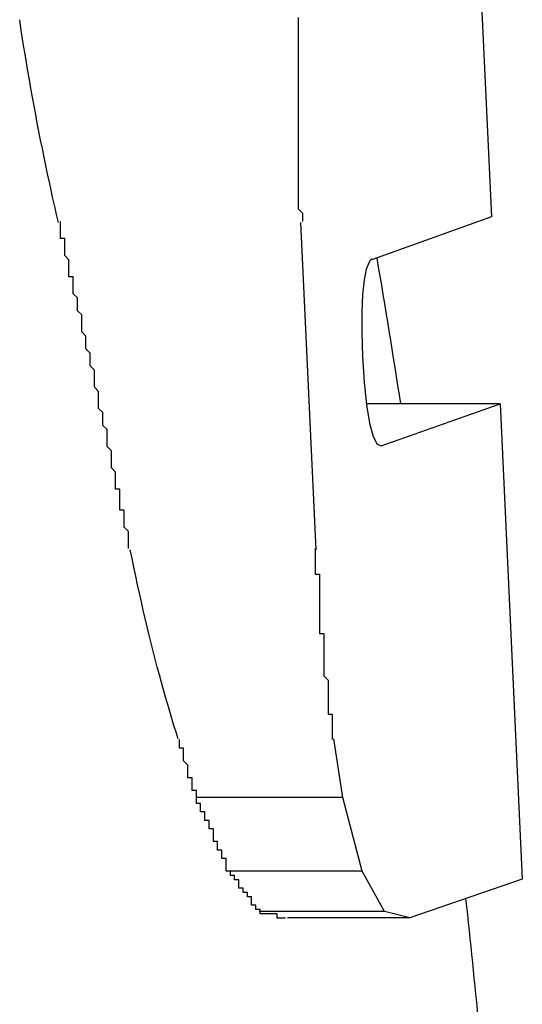
# Model space of a CAD drawing. Extents: x 5148 to 9644, y 1712 to 9383.
# Drawn here: x 9635 to 9636, y 6742 to 6744 of the extents above; entities that cross this region are included whole.
import ezdxf

# ---------------------------------------------------------------- set-up
doc = ezdxf.new("R2010")
doc.units = 0
doc.header["$LTSCALE"] = 30
doc.header["$MEASUREMENT"] = 0

# ---------------------------------------------------------------- blocks, each defined once
blk = doc.blocks.new('A$C190E23DF')
for p, q in [((3146.2625, 1253.8333), (3146.3147, 1252.7113)), ((3146.3147, 1252.7113), (3146.0348, 1252.6103)), ((3145.902, 1251.9272), (3145.8662, 1252.6977)), ((3146.0303, 1252.6096), (3146.0286, 1252.6073)), ((3146.0316, 1252.6109), (3146.0303, 1252.6096)), ((3146.0348, 1252.6103), (3146.031, 1252.6103)), ((3146.0327, 1252.6112), (3146.0316, 1252.6109)), ((3146.0338, 1252.6109), (3146.0317, 1252.6109)), ((3146.0338, 1252.6109), (3146.0327, 1252.6112)), ((3146.0348, 1252.6103), (3146.0338, 1252.6109)), ((3146.0198, 1252.5879), (3146.0146, 1252.5625)), ((3146.0267, 1252.6043), (3146.0198, 1252.5879)), ((3146.0286, 1252.6073), (3146.0267, 1252.6043)), ((3146.0146, 1252.5625), (3146.0111, 1252.5282)), ((3146.0111, 1252.5282), (3146.0092, 1252.4864)), ((3146.0092, 1252.4864), (3146.0093, 1252.4377)), ((3146.0093, 1252.4377), (3146.0111, 1252.3823)), ((3146.0111, 1252.3823), (3146.015, 1252.3208)), ((3146.015, 1252.3208), (3146.0205, 1252.2685)), ((3146.3352, 1252.2706), (3146.0203, 1252.2706)), ((3146.0205, 1252.2685), (3146.0277, 1252.2253)), ((3146.0552, 1252.1716), (3146.3352, 1252.2706)), ((3146.3352, 1252.2706), (3146.3873, 1251.1518)), ((3146.0277, 1252.2253), (3146.036, 1252.1935)), ((3146.036, 1252.1935), (3146.0452, 1252.1756)), ((3146.0452, 1252.1756), (3146.0552, 1252.1716)), ((3145.9647, 1251.3437), (3145.9434, 1251.4822)), ((3145.9647, 1251.3437), (3145.6205, 1251.3437)), ((3146.0102, 1251.1703), (3145.9647, 1251.3437)), ((3146.0102, 1251.1703), (3145.6961, 1251.1703)), ((3146.0627, 1251.0757), (3146.0102, 1251.1703)), ((3146.3873, 1251.1518), (3146.1222, 1251.0601)), ((3146.0627, 1251.0757), (3145.7676, 1251.0757)), ((3146.1222, 1251.0601), (3145.8344, 1251.0601)), ((3146.1222, 1251.0601), (3146.0627, 1251.0757))]:
    blk.add_line(p, q)
at = {"flags": 128}
for points in [[(3145.2955, 1252.6977), (3145.2911, 1252.7164), (3145.2868, 1252.7352), (3145.2825, 1252.7542), (3145.2782, 1252.7734), (3145.274, 1252.7928), (3145.2698, 1252.8123), (3145.2657, 1252.8319), (3145.2615, 1252.8517), (3145.2575, 1252.8716), (3145.2534, 1252.8916), (3145.2495, 1252.9117), (3145.2456, 1252.9318), (3145.2417, 1252.952), (3145.2379, 1252.9722), (3145.2342, 1252.9925), (3145.2306, 1253.0129), (3145.227, 1253.0332), (3145.2235, 1253.0536), (3145.22, 1253.074), (3145.2167, 1253.0943), (3145.2134, 1253.1146), (3145.2102, 1253.1349), (3145.2071, 1253.155), (3145.2041, 1253.1752)], [(3145.5769, 1251.4822), (3145.5721, 1251.4977), (3145.5672, 1251.5135), (3145.5623, 1251.5296), (3145.5574, 1251.546), (3145.5525, 1251.5628), (3145.5476, 1251.5799), (3145.5427, 1251.5973), (3145.5378, 1251.6148), (3145.533, 1251.6328), (3145.5281, 1251.651), (3145.5233, 1251.6694), (3145.5185, 1251.6881), (3145.5138, 1251.707), (3145.509, 1251.7261), (3145.5043, 1251.7455), (3145.4997, 1251.765), (3145.4951, 1251.7848), (3145.4905, 1251.8046), (3145.486, 1251.8247), (3145.4815, 1251.8449), (3145.4771, 1251.8653), (3145.4727, 1251.8859), (3145.4685, 1251.9065), (3145.4642, 1251.9272)]]:
    blk.add_lwpolyline(points, dxfattribs=at)
for points in [[(3145.86, 1253.18, 0), (3145.86, 1253.17, 0), (3145.86, 1253.17, 0), (3145.86, 1253.16, 0), (3145.86, 1253.16, 0), (3145.86, 1253.16, 0), (3145.86, 1253.15, 0), (3145.86, 1253.15, 0), (3145.86, 1253.15, 0), (3145.86, 1253.14, 0), (3145.86, 1253.14, 0), (3145.86, 1253.13, 0), (3145.86, 1253.13, 0), (3145.86, 1253.13, 0), (3145.86, 1253.12, 0), (3145.86, 1253.12, 0), (3145.86, 1253.12, 0), (3145.86, 1253.11, 0), (3145.86, 1253.11, 0), (3145.86, 1253.1, 0), (3145.86, 1253.1, 0), (3145.86, 1253.1, 0), (3145.86, 1253.09, 0), (3145.86, 1253.09, 0), (3145.86, 1253.09, 0), (3145.86, 1253.08, 0), (3145.86, 1253.08, 0), (3145.86, 1253.07, 0), (3145.86, 1253.07, 0), (3145.86, 1253.07, 0), (3145.86, 1253.06, 0), (3145.86, 1253.06, 0), (3145.86, 1253.06, 0), (3145.86, 1253.05, 0), (3145.86, 1253.05, 0), (3145.86, 1253.04, 0), (3145.86, 1253.04, 0), (3145.86, 1253.04, 0), (3145.86, 1253.03, 0), (3145.86, 1253.03, 0), (3145.86, 1253.03, 0), (3145.86, 1253.02, 0), (3145.86, 1253.02, 0), (3145.86, 1253.01, 0), (3145.86, 1253.01, 0), (3145.86, 1253.01, 0), (3145.86, 1253, 0), (3145.86, 1253, 0), (3145.86, 1253, 0), (3145.86, 1252.99, 0), (3145.86, 1252.99, 0), (3145.86, 1252.98, 0), (3145.86, 1252.98, 0), (3145.86, 1252.98, 0), (3145.86, 1252.97, 0), (3145.86, 1252.97, 0), (3145.86, 1252.97, 0), (3145.86, 1252.96, 0), (3145.86, 1252.96, 0), (3145.86, 1252.95, 0), (3145.86, 1252.95, 0), (3145.86, 1252.95, 0), (3145.86, 1252.94, 0), (3145.86, 1252.94, 0), (3145.86, 1252.94, 0), (3145.86, 1252.93, 0), (3145.86, 1252.93, 0), (3145.86, 1252.92, 0), (3145.86, 1252.92, 0), (3145.86, 1252.92, 0), (3145.86, 1252.91, 0), (3145.86, 1252.91, 0), (3145.86, 1252.91, 0), (3145.86, 1252.9, 0), (3145.86, 1252.9, 0), (3145.86, 1252.89, 0), (3145.86, 1252.89, 0), (3145.86, 1252.89, 0), (3145.86, 1252.88, 0), (3145.86, 1252.88, 0), (3145.86, 1252.88, 0), (3145.86, 1252.87, 0), (3145.86, 1252.87, 0), (3145.86, 1252.86, 0), (3145.86, 1252.86, 0), (3145.86, 1252.86, 0), (3145.86, 1252.85, 0), (3145.86, 1252.85, 0), (3145.86, 1252.85, 0), (3145.86, 1252.84, 0), (3145.86, 1252.84, 0), (3145.86, 1252.83, 0), (3145.86, 1252.83, 0), (3145.86, 1252.83, 0), (3145.86, 1252.82, 0), (3145.86, 1252.82, 0), (3145.86, 1252.82, 0), (3145.86, 1252.81, 0), (3145.86, 1252.81, 0), (3145.86, 1252.8, 0), (3145.86, 1252.8, 0), (3145.86, 1252.8, 0), (3145.86, 1252.79, 0), (3145.86, 1252.79, 0), (3145.86, 1252.79, 0), (3145.86, 1252.78, 0), (3145.86, 1252.78, 0), (3145.86, 1252.77, 0), (3145.86, 1252.77, 0), (3145.86, 1252.77, 0), (3145.86, 1252.76, 0), (3145.86, 1252.76, 0), (3145.86, 1252.76, 0), (3145.86, 1252.75, 0), (3145.86, 1252.75, 0), (3145.86, 1252.75, 0), (3145.86, 1252.74, 0), (3145.86, 1252.74, 0), (3145.86, 1252.73, 0), (3145.86, 1252.73, 0), (3145.86, 1252.73, 0), (3145.87, 1252.72, 0), (3145.87, 1252.72, 0), (3145.87, 1252.72, 0), (3145.87, 1252.71, 0), (3145.87, 1252.71, 0), (3145.87, 1252.7, 0), (3145.87, 1252.7, 0), (3145.87, 1252.7, 0)], [(3145.46, 1251.93, 0), (3145.46, 1251.93, 0), (3145.46, 1251.94, 0), (3145.46, 1251.95, 0), (3145.46, 1251.95, 0), (3145.46, 1251.96, 0), (3145.46, 1251.96, 0), (3145.46, 1251.97, 0), (3145.45, 1251.98, 0), (3145.45, 1251.98, 0), (3145.45, 1251.99, 0), (3145.45, 1251.99, 0), (3145.45, 1252, 0), (3145.45, 1252.01, 0), (3145.45, 1252.01, 0), (3145.45, 1252.02, 0), (3145.44, 1252.02, 0), (3145.44, 1252.03, 0), (3145.44, 1252.04, 0), (3145.44, 1252.04, 0), (3145.44, 1252.05, 0), (3145.44, 1252.05, 0), (3145.44, 1252.06, 0), (3145.44, 1252.07, 0), (3145.43, 1252.07, 0), (3145.43, 1252.08, 0), (3145.43, 1252.08, 0), (3145.43, 1252.09, 0), (3145.43, 1252.1, 0), (3145.43, 1252.1, 0), (3145.43, 1252.11, 0), (3145.43, 1252.11, 0), (3145.42, 1252.12, 0), (3145.42, 1252.13, 0), (3145.42, 1252.13, 0), (3145.42, 1252.14, 0), (3145.42, 1252.14, 0), (3145.42, 1252.15, 0), (3145.42, 1252.16, 0), (3145.42, 1252.16, 0), (3145.41, 1252.17, 0), (3145.41, 1252.17, 0), (3145.41, 1252.18, 0), (3145.41, 1252.19, 0), (3145.41, 1252.19, 0), (3145.41, 1252.2, 0), (3145.41, 1252.2, 0), (3145.41, 1252.21, 0), (3145.4, 1252.22, 0), (3145.4, 1252.22, 0), (3145.4, 1252.23, 0), (3145.4, 1252.23, 0), (3145.4, 1252.24, 0), (3145.4, 1252.25, 0), (3145.4, 1252.25, 0), (3145.39, 1252.26, 0), (3145.39, 1252.26, 0), (3145.39, 1252.27, 0), (3145.39, 1252.28, 0), (3145.39, 1252.28, 0), (3145.39, 1252.29, 0), (3145.39, 1252.29, 0), (3145.39, 1252.3, 0), (3145.38, 1252.31, 0), (3145.38, 1252.31, 0), (3145.38, 1252.32, 0), (3145.38, 1252.33, 0), (3145.38, 1252.33, 0), (3145.38, 1252.34, 0), (3145.38, 1252.34, 0), (3145.38, 1252.35, 0), (3145.37, 1252.36, 0), (3145.37, 1252.36, 0), (3145.37, 1252.37, 0), (3145.37, 1252.37, 0), (3145.37, 1252.38, 0), (3145.37, 1252.39, 0), (3145.37, 1252.39, 0), (3145.36, 1252.4, 0), (3145.36, 1252.4, 0), (3145.36, 1252.41, 0), (3145.36, 1252.42, 0), (3145.36, 1252.42, 0), (3145.36, 1252.43, 0), (3145.36, 1252.43, 0), (3145.35, 1252.44, 0), (3145.35, 1252.45, 0), (3145.35, 1252.45, 0), (3145.35, 1252.46, 0), (3145.35, 1252.46, 0), (3145.35, 1252.47, 0), (3145.35, 1252.48, 0), (3145.35, 1252.48, 0), (3145.34, 1252.49, 0), (3145.34, 1252.49, 0), (3145.34, 1252.5, 0), (3145.34, 1252.51, 0), (3145.34, 1252.51, 0), (3145.34, 1252.52, 0), (3145.34, 1252.52, 0), (3145.33, 1252.53, 0), (3145.33, 1252.54, 0), (3145.33, 1252.54, 0), (3145.33, 1252.55, 0), (3145.33, 1252.55, 0), (3145.33, 1252.56, 0), (3145.33, 1252.57, 0), (3145.32, 1252.57, 0), (3145.32, 1252.58, 0), (3145.32, 1252.58, 0), (3145.32, 1252.59, 0), (3145.32, 1252.6, 0), (3145.32, 1252.6, 0), (3145.32, 1252.61, 0), (3145.32, 1252.61, 0), (3145.31, 1252.62, 0), (3145.31, 1252.63, 0), (3145.31, 1252.63, 0), (3145.31, 1252.64, 0), (3145.31, 1252.64, 0), (3145.31, 1252.65, 0), (3145.31, 1252.66, 0), (3145.3, 1252.66, 0), (3145.3, 1252.67, 0), (3145.3, 1252.67, 0), (3145.3, 1252.68, 0), (3145.3, 1252.69, 0), (3145.3, 1252.69, 0), (3145.3, 1252.7, 0)], [(3145.9, 1251.93, 0), (3145.9, 1251.92, 0), (3145.9, 1251.92, 0), (3145.9, 1251.92, 0), (3145.9, 1251.91, 0), (3145.9, 1251.91, 0), (3145.9, 1251.9, 0), (3145.9, 1251.9, 0), (3145.9, 1251.9, 0), (3145.9, 1251.89, 0), (3145.9, 1251.89, 0), (3145.9, 1251.89, 0), (3145.9, 1251.88, 0), (3145.9, 1251.88, 0), (3145.9, 1251.87, 0), (3145.9, 1251.87, 0), (3145.91, 1251.87, 0), (3145.91, 1251.86, 0), (3145.91, 1251.86, 0), (3145.91, 1251.85, 0), (3145.91, 1251.85, 0), (3145.91, 1251.85, 0), (3145.91, 1251.84, 0), (3145.91, 1251.84, 0), (3145.91, 1251.84, 0), (3145.91, 1251.83, 0), (3145.91, 1251.83, 0), (3145.91, 1251.82, 0), (3145.91, 1251.82, 0), (3145.91, 1251.82, 0), (3145.91, 1251.81, 0), (3145.91, 1251.81, 0), (3145.91, 1251.81, 0), (3145.91, 1251.8, 0), (3145.91, 1251.8, 0), (3145.91, 1251.8, 0), (3145.91, 1251.79, 0), (3145.91, 1251.79, 0), (3145.91, 1251.78, 0), (3145.91, 1251.78, 0), (3145.91, 1251.78, 0), (3145.91, 1251.77, 0), (3145.91, 1251.77, 0), (3145.91, 1251.77, 0), (3145.91, 1251.76, 0), (3145.91, 1251.76, 0), (3145.91, 1251.76, 0), (3145.91, 1251.75, 0), (3145.91, 1251.75, 0), (3145.91, 1251.74, 0), (3145.91, 1251.74, 0), (3145.91, 1251.74, 0), (3145.91, 1251.73, 0), (3145.91, 1251.73, 0), (3145.92, 1251.73, 0), (3145.92, 1251.72, 0), (3145.92, 1251.72, 0), (3145.92, 1251.72, 0), (3145.92, 1251.71, 0), (3145.92, 1251.71, 0), (3145.92, 1251.71, 0), (3145.92, 1251.7, 0), (3145.92, 1251.7, 0), (3145.92, 1251.69, 0), (3145.92, 1251.69, 0), (3145.92, 1251.69, 0), (3145.92, 1251.68, 0), (3145.92, 1251.68, 0), (3145.92, 1251.68, 0), (3145.92, 1251.67, 0), (3145.92, 1251.67, 0), (3145.92, 1251.67, 0), (3145.92, 1251.66, 0), (3145.92, 1251.66, 0), (3145.92, 1251.66, 0), (3145.92, 1251.65, 0), (3145.92, 1251.65, 0), (3145.92, 1251.65, 0), (3145.92, 1251.64, 0), (3145.92, 1251.64, 0), (3145.92, 1251.64, 0), (3145.92, 1251.63, 0), (3145.92, 1251.63, 0), (3145.92, 1251.63, 0), (3145.93, 1251.62, 0), (3145.93, 1251.62, 0), (3145.93, 1251.62, 0), (3145.93, 1251.61, 0), (3145.93, 1251.61, 0), (3145.93, 1251.61, 0), (3145.93, 1251.6, 0), (3145.93, 1251.6, 0), (3145.93, 1251.6, 0), (3145.93, 1251.59, 0), (3145.93, 1251.59, 0), (3145.93, 1251.59, 0), (3145.93, 1251.58, 0), (3145.93, 1251.58, 0), (3145.93, 1251.58, 0), (3145.93, 1251.57, 0), (3145.93, 1251.57, 0), (3145.93, 1251.57, 0), (3145.93, 1251.56, 0), (3145.93, 1251.56, 0), (3145.93, 1251.56, 0), (3145.93, 1251.55, 0), (3145.93, 1251.55, 0), (3145.93, 1251.55, 0), (3145.93, 1251.54, 0), (3145.94, 1251.54, 0), (3145.94, 1251.54, 0), (3145.94, 1251.53, 0), (3145.94, 1251.53, 0), (3145.94, 1251.53, 0), (3145.94, 1251.52, 0), (3145.94, 1251.52, 0), (3145.94, 1251.52, 0), (3145.94, 1251.52, 0), (3145.94, 1251.51, 0), (3145.94, 1251.51, 0), (3145.94, 1251.51, 0), (3145.94, 1251.5, 0), (3145.94, 1251.5, 0), (3145.94, 1251.5, 0), (3145.94, 1251.49, 0), (3145.94, 1251.49, 0), (3145.94, 1251.49, 0), (3145.94, 1251.49, 0), (3145.94, 1251.48, 0)], [(3145.62, 1251.34, 0), (3145.62, 1251.34, 0), (3145.62, 1251.35, 0), (3145.62, 1251.35, 0), (3145.62, 1251.35, 0), (3145.62, 1251.35, 0), (3145.62, 1251.35, 0), (3145.62, 1251.35, 0), (3145.62, 1251.35, 0), (3145.62, 1251.35, 0), (3145.62, 1251.35, 0), (3145.62, 1251.36, 0), (3145.62, 1251.36, 0), (3145.62, 1251.36, 0), (3145.62, 1251.36, 0), (3145.62, 1251.36, 0), (3145.62, 1251.36, 0), (3145.61, 1251.36, 0), (3145.61, 1251.36, 0), (3145.61, 1251.36, 0), (3145.61, 1251.37, 0), (3145.61, 1251.37, 0), (3145.61, 1251.37, 0), (3145.61, 1251.37, 0), (3145.61, 1251.37, 0), (3145.61, 1251.37, 0), (3145.61, 1251.37, 0), (3145.61, 1251.37, 0), (3145.61, 1251.37, 0), (3145.61, 1251.38, 0), (3145.61, 1251.38, 0), (3145.61, 1251.38, 0), (3145.61, 1251.38, 0), (3145.61, 1251.38, 0), (3145.61, 1251.38, 0), (3145.61, 1251.38, 0), (3145.61, 1251.38, 0), (3145.61, 1251.38, 0), (3145.61, 1251.38, 0), (3145.61, 1251.39, 0), (3145.61, 1251.39, 0), (3145.61, 1251.39, 0), (3145.61, 1251.39, 0), (3145.61, 1251.39, 0), (3145.61, 1251.39, 0), (3145.61, 1251.39, 0), (3145.6, 1251.39, 0), (3145.6, 1251.39, 0), (3145.6, 1251.4, 0), (3145.6, 1251.4, 0), (3145.6, 1251.4, 0), (3145.6, 1251.4, 0), (3145.6, 1251.4, 0), (3145.6, 1251.4, 0), (3145.6, 1251.4, 0), (3145.6, 1251.4, 0), (3145.6, 1251.4, 0), (3145.6, 1251.41, 0), (3145.6, 1251.41, 0), (3145.6, 1251.41, 0), (3145.6, 1251.41, 0), (3145.6, 1251.41, 0), (3145.6, 1251.41, 0), (3145.6, 1251.41, 0), (3145.6, 1251.41, 0), (3145.6, 1251.41, 0), (3145.6, 1251.42, 0), (3145.6, 1251.42, 0), (3145.6, 1251.42, 0), (3145.6, 1251.42, 0), (3145.6, 1251.42, 0), (3145.6, 1251.42, 0), (3145.6, 1251.42, 0), (3145.6, 1251.42, 0), (3145.6, 1251.42, 0), (3145.6, 1251.42, 0), (3145.59, 1251.43, 0), (3145.59, 1251.43, 0), (3145.59, 1251.43, 0), (3145.59, 1251.43, 0), (3145.59, 1251.43, 0), (3145.59, 1251.43, 0), (3145.59, 1251.43, 0), (3145.59, 1251.43, 0), (3145.59, 1251.43, 0), (3145.59, 1251.44, 0), (3145.59, 1251.44, 0), (3145.59, 1251.44, 0), (3145.59, 1251.44, 0), (3145.59, 1251.44, 0), (3145.59, 1251.44, 0), (3145.59, 1251.44, 0), (3145.59, 1251.44, 0), (3145.59, 1251.44, 0), (3145.59, 1251.45, 0), (3145.59, 1251.45, 0), (3145.59, 1251.45, 0), (3145.59, 1251.45, 0), (3145.59, 1251.45, 0), (3145.59, 1251.45, 0), (3145.59, 1251.45, 0), (3145.59, 1251.45, 0), (3145.59, 1251.45, 0), (3145.59, 1251.46, 0), (3145.59, 1251.46, 0), (3145.58, 1251.46, 0), (3145.58, 1251.46, 0), (3145.58, 1251.46, 0), (3145.58, 1251.46, 0), (3145.58, 1251.46, 0), (3145.58, 1251.46, 0), (3145.58, 1251.46, 0), (3145.58, 1251.46, 0), (3145.58, 1251.47, 0), (3145.58, 1251.47, 0), (3145.58, 1251.47, 0), (3145.58, 1251.47, 0), (3145.58, 1251.47, 0), (3145.58, 1251.47, 0), (3145.58, 1251.47, 0), (3145.58, 1251.47, 0), (3145.58, 1251.47, 0), (3145.58, 1251.48, 0), (3145.58, 1251.48, 0), (3145.58, 1251.48, 0), (3145.58, 1251.48, 0), (3145.58, 1251.48, 0), (3145.58, 1251.48, 0), (3145.58, 1251.48, 0)], [(3145.7, 1251.17, 0), (3145.7, 1251.17, 0), (3145.69, 1251.17, 0), (3145.69, 1251.17, 0), (3145.69, 1251.18, 0), (3145.69, 1251.18, 0), (3145.69, 1251.18, 0), (3145.69, 1251.18, 0), (3145.69, 1251.18, 0), (3145.69, 1251.18, 0), (3145.69, 1251.18, 0), (3145.69, 1251.19, 0), (3145.69, 1251.19, 0), (3145.69, 1251.19, 0), (3145.69, 1251.19, 0), (3145.69, 1251.19, 0), (3145.69, 1251.19, 0), (3145.69, 1251.19, 0), (3145.69, 1251.19, 0), (3145.69, 1251.2, 0), (3145.68, 1251.2, 0), (3145.68, 1251.2, 0), (3145.68, 1251.2, 0), (3145.68, 1251.2, 0), (3145.68, 1251.2, 0), (3145.68, 1251.2, 0), (3145.68, 1251.21, 0), (3145.68, 1251.21, 0), (3145.68, 1251.21, 0), (3145.68, 1251.21, 0), (3145.68, 1251.21, 0), (3145.68, 1251.21, 0), (3145.68, 1251.21, 0), (3145.68, 1251.22, 0), (3145.68, 1251.22, 0), (3145.68, 1251.22, 0), (3145.68, 1251.22, 0), (3145.67, 1251.22, 0), (3145.67, 1251.22, 0), (3145.67, 1251.22, 0), (3145.67, 1251.22, 0), (3145.67, 1251.23, 0), (3145.67, 1251.23, 0), (3145.67, 1251.23, 0), (3145.67, 1251.23, 0), (3145.67, 1251.23, 0), (3145.67, 1251.23, 0), (3145.67, 1251.23, 0), (3145.67, 1251.24, 0), (3145.67, 1251.24, 0), (3145.67, 1251.24, 0), (3145.67, 1251.24, 0), (3145.67, 1251.24, 0), (3145.67, 1251.24, 0), (3145.66, 1251.24, 0), (3145.66, 1251.24, 0), (3145.66, 1251.25, 0), (3145.66, 1251.25, 0), (3145.66, 1251.25, 0), (3145.66, 1251.25, 0), (3145.66, 1251.25, 0), (3145.66, 1251.25, 0), (3145.66, 1251.25, 0), (3145.66, 1251.26, 0), (3145.66, 1251.26, 0), (3145.66, 1251.26, 0), (3145.66, 1251.26, 0), (3145.66, 1251.26, 0), (3145.66, 1251.26, 0), (3145.66, 1251.26, 0), (3145.66, 1251.27, 0), (3145.65, 1251.27, 0), (3145.65, 1251.27, 0), (3145.65, 1251.27, 0), (3145.65, 1251.27, 0), (3145.65, 1251.27, 0), (3145.65, 1251.27, 0), (3145.65, 1251.27, 0), (3145.65, 1251.28, 0), (3145.65, 1251.28, 0), (3145.65, 1251.28, 0), (3145.65, 1251.28, 0), (3145.65, 1251.28, 0), (3145.65, 1251.28, 0), (3145.65, 1251.28, 0), (3145.65, 1251.29, 0), (3145.65, 1251.29, 0), (3145.65, 1251.29, 0), (3145.64, 1251.29, 0), (3145.64, 1251.29, 0), (3145.64, 1251.29, 0), (3145.64, 1251.29, 0), (3145.64, 1251.29, 0), (3145.64, 1251.3, 0), (3145.64, 1251.3, 0), (3145.64, 1251.3, 0), (3145.64, 1251.3, 0), (3145.64, 1251.3, 0), (3145.64, 1251.3, 0), (3145.64, 1251.3, 0), (3145.64, 1251.31, 0), (3145.64, 1251.31, 0), (3145.64, 1251.31, 0), (3145.64, 1251.31, 0), (3145.63, 1251.31, 0), (3145.63, 1251.31, 0), (3145.63, 1251.31, 0), (3145.63, 1251.32, 0), (3145.63, 1251.32, 0), (3145.63, 1251.32, 0), (3145.63, 1251.32, 0), (3145.63, 1251.32, 0), (3145.63, 1251.32, 0), (3145.63, 1251.32, 0), (3145.63, 1251.32, 0), (3145.63, 1251.33, 0), (3145.63, 1251.33, 0), (3145.63, 1251.33, 0), (3145.63, 1251.33, 0), (3145.63, 1251.33, 0), (3145.63, 1251.33, 0), (3145.62, 1251.33, 0), (3145.62, 1251.34, 0), (3145.62, 1251.34, 0), (3145.62, 1251.34, 0), (3145.62, 1251.34, 0), (3145.62, 1251.34, 0), (3145.62, 1251.34, 0), (3145.62, 1251.34, 0)], [(3145.77, 1251.08, 0), (3145.77, 1251.08, 0), (3145.77, 1251.08, 0), (3145.77, 1251.08, 0), (3145.77, 1251.08, 0), (3145.76, 1251.08, 0), (3145.76, 1251.08, 0), (3145.76, 1251.08, 0), (3145.76, 1251.08, 0), (3145.76, 1251.08, 0), (3145.76, 1251.08, 0), (3145.76, 1251.08, 0), (3145.76, 1251.08, 0), (3145.76, 1251.09, 0), (3145.76, 1251.09, 0), (3145.76, 1251.09, 0), (3145.76, 1251.09, 0), (3145.76, 1251.09, 0), (3145.76, 1251.09, 0), (3145.76, 1251.09, 0), (3145.76, 1251.09, 0), (3145.76, 1251.09, 0), (3145.76, 1251.09, 0), (3145.76, 1251.09, 0), (3145.75, 1251.09, 0), (3145.75, 1251.09, 0), (3145.75, 1251.09, 0), (3145.75, 1251.1, 0), (3145.75, 1251.1, 0), (3145.75, 1251.1, 0), (3145.75, 1251.1, 0), (3145.75, 1251.1, 0), (3145.75, 1251.1, 0), (3145.75, 1251.1, 0), (3145.75, 1251.1, 0), (3145.75, 1251.1, 0), (3145.75, 1251.1, 0), (3145.75, 1251.1, 0), (3145.75, 1251.1, 0), (3145.75, 1251.1, 0), (3145.75, 1251.11, 0), (3145.75, 1251.11, 0), (3145.74, 1251.11, 0), (3145.74, 1251.11, 0), (3145.74, 1251.11, 0), (3145.74, 1251.11, 0), (3145.74, 1251.11, 0), (3145.74, 1251.11, 0), (3145.74, 1251.11, 0), (3145.74, 1251.11, 0), (3145.74, 1251.11, 0), (3145.74, 1251.11, 0), (3145.74, 1251.11, 0), (3145.74, 1251.11, 0), (3145.74, 1251.12, 0), (3145.74, 1251.12, 0), (3145.74, 1251.12, 0), (3145.74, 1251.12, 0), (3145.74, 1251.12, 0), (3145.74, 1251.12, 0), (3145.73, 1251.12, 0), (3145.73, 1251.12, 0), (3145.73, 1251.12, 0), (3145.73, 1251.12, 0), (3145.73, 1251.12, 0), (3145.73, 1251.12, 0), (3145.73, 1251.12, 0), (3145.73, 1251.13, 0), (3145.73, 1251.13, 0), (3145.73, 1251.13, 0), (3145.73, 1251.13, 0), (3145.73, 1251.13, 0), (3145.73, 1251.13, 0), (3145.73, 1251.13, 0), (3145.73, 1251.13, 0), (3145.73, 1251.13, 0), (3145.73, 1251.13, 0), (3145.73, 1251.13, 0), (3145.72, 1251.13, 0), (3145.72, 1251.13, 0), (3145.72, 1251.13, 0), (3145.72, 1251.14, 0), (3145.72, 1251.14, 0), (3145.72, 1251.14, 0), (3145.72, 1251.14, 0), (3145.72, 1251.14, 0), (3145.72, 1251.14, 0), (3145.72, 1251.14, 0), (3145.72, 1251.14, 0), (3145.72, 1251.14, 0), (3145.72, 1251.14, 0), (3145.72, 1251.14, 0), (3145.72, 1251.14, 0), (3145.72, 1251.14, 0), (3145.72, 1251.15, 0), (3145.71, 1251.15, 0), (3145.71, 1251.15, 0), (3145.71, 1251.15, 0), (3145.71, 1251.15, 0), (3145.71, 1251.15, 0), (3145.71, 1251.15, 0), (3145.71, 1251.15, 0), (3145.71, 1251.15, 0), (3145.71, 1251.15, 0), (3145.71, 1251.15, 0), (3145.71, 1251.15, 0), (3145.71, 1251.15, 0), (3145.71, 1251.15, 0), (3145.71, 1251.16, 0), (3145.71, 1251.16, 0), (3145.71, 1251.16, 0), (3145.71, 1251.16, 0), (3145.71, 1251.16, 0), (3145.7, 1251.16, 0), (3145.7, 1251.16, 0), (3145.7, 1251.16, 0), (3145.7, 1251.16, 0), (3145.7, 1251.16, 0), (3145.7, 1251.16, 0), (3145.7, 1251.16, 0), (3145.7, 1251.16, 0), (3145.7, 1251.17, 0), (3145.7, 1251.17, 0), (3145.7, 1251.17, 0), (3145.7, 1251.17, 0), (3145.7, 1251.17, 0), (3145.7, 1251.17, 0), (3145.7, 1251.17, 0), (3145.7, 1251.17, 0)], [(3145.83, 1251.06, 0), (3145.83, 1251.06, 0), (3145.83, 1251.06, 0), (3145.83, 1251.06, 0), (3145.83, 1251.06, 0), (3145.83, 1251.06, 0), (3145.83, 1251.06, 0), (3145.83, 1251.06, 0), (3145.83, 1251.06, 0), (3145.83, 1251.06, 0), (3145.83, 1251.06, 0), (3145.83, 1251.06, 0), (3145.83, 1251.06, 0), (3145.83, 1251.06, 0), (3145.83, 1251.06, 0), (3145.83, 1251.06, 0), (3145.83, 1251.06, 0), (3145.83, 1251.06, 0), (3145.83, 1251.06, 0), (3145.82, 1251.06, 0), (3145.82, 1251.06, 0), (3145.82, 1251.06, 0), (3145.82, 1251.06, 0), (3145.82, 1251.06, 0), (3145.82, 1251.06, 0), (3145.82, 1251.06, 0), (3145.82, 1251.06, 0), (3145.82, 1251.06, 0), (3145.82, 1251.06, 0), (3145.82, 1251.06, 0), (3145.82, 1251.06, 0), (3145.82, 1251.06, 0), (3145.82, 1251.06, 0), (3145.82, 1251.06, 0), (3145.82, 1251.06, 0), (3145.82, 1251.06, 0), (3145.82, 1251.06, 0), (3145.82, 1251.06, 0), (3145.82, 1251.06, 0), (3145.81, 1251.06, 0), (3145.81, 1251.07, 0), (3145.81, 1251.07, 0), (3145.81, 1251.07, 0), (3145.81, 1251.07, 0), (3145.81, 1251.07, 0), (3145.81, 1251.07, 0), (3145.81, 1251.07, 0), (3145.81, 1251.07, 0), (3145.81, 1251.07, 0), (3145.81, 1251.07, 0), (3145.81, 1251.07, 0), (3145.81, 1251.07, 0), (3145.81, 1251.07, 0), (3145.81, 1251.07, 0), (3145.81, 1251.07, 0), (3145.81, 1251.07, 0), (3145.81, 1251.07, 0), (3145.81, 1251.07, 0), (3145.8, 1251.07, 0), (3145.8, 1251.07, 0), (3145.8, 1251.07, 0), (3145.8, 1251.07, 0), (3145.8, 1251.07, 0), (3145.8, 1251.07, 0), (3145.8, 1251.07, 0), (3145.8, 1251.07, 0), (3145.8, 1251.07, 0), (3145.8, 1251.07, 0), (3145.8, 1251.07, 0), (3145.8, 1251.07, 0), (3145.8, 1251.07, 0), (3145.8, 1251.07, 0), (3145.8, 1251.07, 0), (3145.8, 1251.07, 0), (3145.8, 1251.07, 0), (3145.8, 1251.07, 0), (3145.8, 1251.07, 0), (3145.79, 1251.07, 0), (3145.79, 1251.07, 0), (3145.79, 1251.07, 0), (3145.79, 1251.07, 0), (3145.79, 1251.07, 0), (3145.79, 1251.07, 0), (3145.79, 1251.07, 0), (3145.79, 1251.07, 0), (3145.79, 1251.07, 0), (3145.79, 1251.07, 0), (3145.79, 1251.07, 0), (3145.79, 1251.07, 0), (3145.79, 1251.07, 0), (3145.79, 1251.07, 0), (3145.79, 1251.07, 0), (3145.79, 1251.07, 0), (3145.79, 1251.07, 0), (3145.79, 1251.07, 0), (3145.79, 1251.07, 0), (3145.78, 1251.07, 0), (3145.78, 1251.07, 0), (3145.78, 1251.07, 0), (3145.78, 1251.07, 0), (3145.78, 1251.07, 0), (3145.78, 1251.07, 0), (3145.78, 1251.07, 0), (3145.78, 1251.07, 0), (3145.78, 1251.07, 0), (3145.78, 1251.07, 0), (3145.78, 1251.07, 0), (3145.78, 1251.07, 0), (3145.78, 1251.07, 0), (3145.78, 1251.07, 0), (3145.78, 1251.07, 0), (3145.78, 1251.07, 0), (3145.78, 1251.07, 0), (3145.78, 1251.07, 0), (3145.78, 1251.07, 0), (3145.77, 1251.07, 0), (3145.77, 1251.07, 0), (3145.77, 1251.07, 0), (3145.77, 1251.07, 0), (3145.77, 1251.07, 0), (3145.77, 1251.07, 0), (3145.77, 1251.07, 0), (3145.77, 1251.07, 0), (3145.77, 1251.08, 0), (3145.77, 1251.08, 0), (3145.77, 1251.08, 0), (3145.77, 1251.08, 0), (3145.77, 1251.08, 0), (3145.77, 1251.08, 0)]]:
    blk.add_polyline3d(points)
for start, end in [(8.84013, 9.63146), (5.48121, 6.16876)]:
    blk.add_arc((3121.2031, 1248.3983), 25.1975, start, end)

msp = doc.modelspace()

# ---------------------------------------------------------------- block references
msp.add_blockref('A$C190E23DF', (6489.3621, 5491.1087))

doc.saveas('drawing.dxf')
